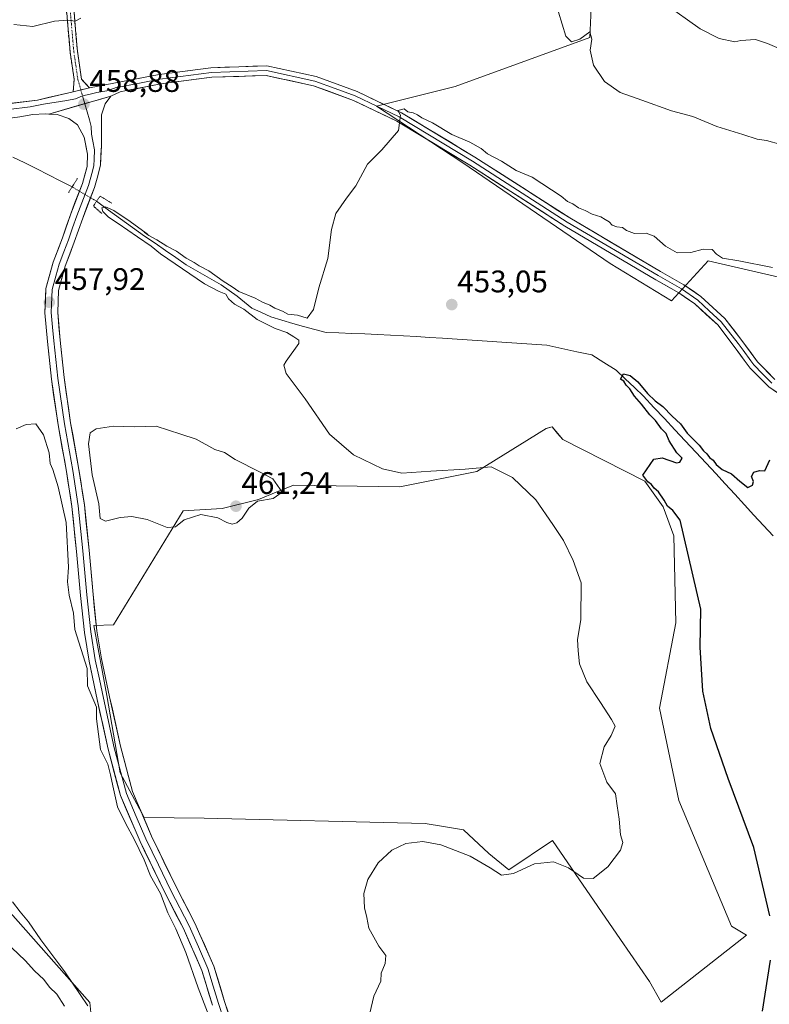
# Model space of a CAD drawing. Units: metres. Extents: x 576928 to 580376, y 4712665 to 4715017.
# Drawn here: x 577889 to 578130, y 4714093 to 4714409 of the extents above; entities that cross this region are included whole.
import ezdxf
from ezdxf.enums import TextEntityAlignment as Align

# ---------------------------------------------------------------- set-up
doc = ezdxf.new("R2010")
doc.units = ezdxf.units.M
doc.header["$MEASUREMENT"] = 0
for name, pattern in [('TRAZO_Y_PUNTO', [1, 0.5, -0.25, 0, -0.25]), ('TRAZOS2', [0.375, 0.25, -0.125]), ('TRAZOSX2', [1.5, 1, -0.5])]:
    doc.linetypes.add(name, pattern=pattern)
for name, color, linetype, lineweight in [('Camino', 19, 'TRAZOSX2', 0), ('Camino Cxs', 19, 'Continuous', 0), ('Camino eje', 19, 'TRAZO_Y_PUNTO', 0), ('Carátula', 7, 'Continuous', 5), ('Corriente natural lineal', 142, 'Continuous', 13), ('Corriente natural lineal oculto', 19, 'TRAZO_Y_PUNTO', 13), ('Cultivos herbáceos CxS', 92, 'Continuous', 0), ('Cultivos leñosos CxS', 92, 'Continuous', 0), ('Curva de nivel maestra', 36, 'Continuous', 30), ('Curva de nivel normal', 36, 'Continuous', 0), ('Layer 0', 7, 'Continuous', 0), ('Matorral CxS', 135, 'Continuous', 0), ('Puente lineal', 2, 'TRAZOS2', 0), ('Punto de cota en terreno', 7, 'Continuous', 0), ('Rótulo de punto de cota en terreno', 19, 'Continuous', 0)]:
    doc.layers.add(name, color=color, linetype=linetype, lineweight=lineweight)
doc.styles.add('Arial', font='txt', dxfattribs={"height": 0.2})

# ---------------------------------------------------------------- blocks, each defined once
blk = doc.blocks.new('*U150')
at = {"layer": 'Cultivos herbáceos CxS', "color": 92, "linetype": 'Continuous', "lineweight": 0}
for points in [[(577912.5389, 4714088.1445, 465.0618), (577912.0181, 4714093.5771, 464.447), (577877.3317, 4714132.6005, 466.3915)], [(578075.0529, 4714453.2155, 466.0753), (578072.7961, 4714403.5881, 461.0675), (578029.4835, 4714387.9069, 456.4458), (578004.2157, 4714381.5987, 455.2156), (578031.9353, 4714363.2985, 454.176), (578079.3151, 4714331.0219, 452.5669), (578099.0553, 4714318.9957, 452.0741), (578110.8435, 4714331.8587, 453.816), (578133.5233, 4714326.5775, 453.7272)]]:
    blk.add_polyline3d(points, dxfattribs=at)
blk.add_polyline3d([(578095.6993, 4714093.6381, 452.1194), (578123.1091, 4714115.2151, 450.587), (578118.3113, 4714118.0125, 451.0298), (578101.4189, 4714158.4183, 452.1258), (578095.1181, 4714188.1119, 451.0517), (578100.3669, 4714215.5213, 450.3586), (578099.7839, 4714243.5137, 450.1185), (578096.2857, 4714252.8443, 450.462), (578090.4541, 4714261.0093, 450.7556), (578064.0757, 4714274.4645, 452.0933), (578062.4239, 4714276.3787, 451.5216), (578060.6195, 4714278.4699, 451.4664), (578059.8459, 4714278.2889, 451.6459), (578058.7055, 4714278.0227, 451.9268), (578036.4387, 4714264.1569, 455.8203), (578011.7265, 4714259.2601, 458.0386), (577977.5299, 4714259.7785, 459.6148), (577971.9697, 4714257.5129, 459.9301), (577966.2395, 4714255.1783, 459.9192), (577954.5345, 4714252.3227, 460.3427), (577942.0347, 4714251.5419, 459.9555), (577919.5849, 4714214.9399, 458.735), (577913.2667, 4714214.6527, 459.2728), (577917.4397, 4714192.2189, 459.1641), (577921.7753, 4714167.2871, 459.2359), (577929.4853, 4714153.0017, 458.7314), (577948.8157, 4714152.7493, 457.4246), (578019.8703, 4714151.0425, 455.3492), (578025.6677, 4714150.0963, 455.4449), (578032.1353, 4714149.0403, 455.7544), (578040.2991, 4714141.4589, 455.6821), (578046.7141, 4714136.2101, 454.6321), (578060.7107, 4714145.5409, 455.7251), (578082.5975, 4714113.8007, 453.4505), (578091.9311, 4714100.2665, 452.8708), (578095.6993, 4714093.6381, 452.1194)], close=True, dxfattribs=at)
blk = doc.blocks.new('*U193')
at = {"layer": 'Curva de nivel normal', "color": 36, "linetype": 'Continuous', "lineweight": 0}
for points in [[(578133.63, 4714400.11, 465), (578129.92, 4714401.66, 465), (578126.06, 4714402.95, 465), (578121.3, 4714402.71, 465), (578119.41, 4714402.19, 465), (578114.33, 4714403.31, 465), (578108.26, 4714406.45, 465), (578096.74, 4714414.59, 465)], [(577887.16, 4714125.91, 465), (577889.61, 4714122.69, 465), (577892.35, 4714119.42, 465), (577896.25, 4714113.66, 465), (577903.98, 4714103.4, 465), (577911.39, 4714092.49, 465)]]:
    blk.add_polyline3d(points, dxfattribs=at)
blk = doc.blocks.new('*U202')
at = {"layer": 'Curva de nivel normal', "color": 36, "linetype": 'Continuous', "lineweight": 0}
for points in [[(578134.12, 4714369.26, 460), (578129.59, 4714370.54, 460), (578126.51, 4714371.01, 460), (578121.99, 4714372.5, 460), (578113.6, 4714375.02, 460), (578105.84, 4714378.24, 460), (578098.98, 4714380.06, 460), (578089.46, 4714383.54, 460), (578082.48, 4714385.97, 460), (578077.48, 4714389.54, 460), (578073.94, 4714394.75, 460), (578072.84, 4714399.58, 460), (578073.36, 4714403.1, 460), (578072.76, 4714405.46, 460), (578069.55, 4714403.13, 460), (578066.84, 4714402.2, 460), (578065.04, 4714404.1, 460), (578062.66, 4714411.73, 460)], [(577909.1, 4714409.88, 460), (577907.32, 4714408.9, 460), (577904.99, 4714409.23, 460), (577900.66, 4714408.86, 460), (577893.72, 4714407.19, 460), (577887.54, 4714407.79, 460)], [(577888.33, 4714277.9, 460), (577891.6, 4714279.27, 460), (577894.69, 4714279.53, 460), (577897.12, 4714275.96, 460), (577898.91, 4714270.11, 460), (577899.25, 4714266.77, 460), (577900.08, 4714264.81, 460), (577901.82, 4714259.22, 460), (577904.36, 4714247.77, 460), (577905.18, 4714233.37, 460), (577904.88, 4714228.76, 460), (577905.38, 4714224.4, 460), (577906.76, 4714218.69, 460), (577907.23, 4714213.35, 460), (577911.14, 4714200.9, 460), (577911.26, 4714195.33, 460), (577912.09, 4714193.21, 460), (577914.19, 4714188.4, 460), (577914.12, 4714184.67, 460), (577915.5, 4714174.84, 460), (577917.8, 4714170.08, 460), (577918.71, 4714166.64, 460), (577919.42, 4714163.13, 460), (577920.95, 4714156.37, 460), (577923.57, 4714150.99, 460), (577926.27, 4714146.05, 460), (577929.47, 4714139.37, 460), (577931.55, 4714134.25, 460), (577934.69, 4714128.61, 460), (577937.04, 4714122.37, 460), (577939.66, 4714117.22, 460), (577942.84, 4714109.63, 460), (577946.83, 4714098.24, 460), (577949.88, 4714090.43, 460)]]:
    blk.add_polyline3d(points, dxfattribs=at)
blk = doc.blocks.new('5PATER')
at = {"layer": 'Carátula', "linetype": 'Continuous', "lineweight": 5}
h = blk.add_hatch(color=250, dxfattribs=at)
edge = h.paths.add_edge_path()
edge.add_ellipse((0, 0.01), major_axis=(-1.33, -1.34), ratio=0.999422, start_angle=0, end_angle=360)

msp = doc.modelspace()

# ---------------------------------------------------------------- linework, layer by layer
at = {"layer": 'Camino', "color": 19, "linetype": 'TRAZOSX2', "lineweight": 0}
for points in [[(577906.68, 4714386.22), (577906.98, 4714390.15), (577905.68, 4714398.92), (577904.23, 4714415.78), (577903.29, 4714432.4), (577903.88, 4714448.54), (577904.48, 4714463.55), (577905.03, 4714470.71)], [(577906.59, 4714415.95), (577908.03, 4714399.2), (577909.35, 4714390.21), (577911.87, 4714387.43)]]:
    msp.add_lwpolyline(points, dxfattribs=at)
at = {"layer": 'Camino Cxs', "color": 19, "linetype": 'Continuous', "lineweight": 0}
msp.add_lwpolyline([(577911.87, 4714387.43), (577906.68, 4714386.22)], dxfattribs=at)
msp.add_polyline3d([(577906.95, 4714411.76, 460.02), (577907.31, 4714407.58, 459.85), (577907.67, 4714403.39, 459.7), (577908.03, 4714399.2, 459.53), (577908.69, 4714394.71, 459.34), (577909.35, 4714390.21, 459.03), (577911.87, 4714387.43, 458.79), (577911.87, 4714387.43, 458.79), (577909.28, 4714386.83, 458.9), (577906.68, 4714386.22, 459), (577906.98, 4714390.15, 459.11), (577906.33, 4714394.54, 459.36), (577905.68, 4714398.92, 459.57), (577905.32, 4714403.14, 459.75), (577904.96, 4714407.35, 459.9), (577904.59, 4714411.57, 460.07)], dxfattribs=at)
at = {"layer": 'Camino eje', "color": 19, "linetype": 'TRAZO_Y_PUNTO', "lineweight": 0}
for points in [[(577906.2, 4714470.58), (577905.66, 4714463.48), (577905.06, 4714448.5), (577904.77, 4714440.48), (577904.47, 4714432.41), (577904.94, 4714424.1), (577905.41, 4714415.87), (577906.86, 4714399.06), (577907.51, 4714394.68), (577908.17, 4714390.18), (577909.14, 4714386.79)], [(577909.14, 4714386.79), (577909.69, 4714384.89)]]:
    msp.add_lwpolyline(points, dxfattribs=at)
at = {"layer": 'Corriente natural lineal', "color": 142, "linetype": 'Continuous', "lineweight": 13}
for points in [[(577887.28, 4714365.18, 457), (577891.11, 4714363.3, 456.31), (577894.93, 4714361.42, 457.68), (577898.73, 4714359.48, 457.09), (577902.53, 4714357.54, 456.55), (577906.32, 4714355.6, 457.07)], [(577914.2, 4714350.99, 456.75), (577918.06, 4714348.19, 454.59), (577921.91, 4714345.39, 454.96), (577925.77, 4714342.59, 454.79), (577929.62, 4714339.79, 454.88), (577932.97, 4714337.49, 454.7), (577936.31, 4714335.18, 454.69), (577939.66, 4714332.88, 454.38), (577943, 4714330.57, 454.72), (577946.73, 4714328.41, 453.76), (577950.47, 4714326.26, 454.49), (577954.2, 4714324.1, 454), (577956.77, 4714322.28, 454.01), (577959.33, 4714320.46, 454.33), (577961.7, 4714318.57, 453.19), (577964.07, 4714316.68, 454.28), (577967.17, 4714315.27, 454.29), (577970.26, 4714313.86, 453.26), (577973.75, 4714312.81, 453.81), (577977.24, 4714311.77, 454.69), (577980.73, 4714310.72, 454.32), (577984.35, 4714309.79, 453.48), (577987.97, 4714308.85, 452.71), (577992.11, 4714308.7, 452.55), (577996.25, 4714308.54, 452.29), (578000.39, 4714308.39, 452.16), (578004.53, 4714308.23, 452.05), (578008.7, 4714307.99, 451.99), (578012.86, 4714307.75, 452.03), (578017.03, 4714307.5, 452.22), (578021.19, 4714307.26, 452.26), (578025.36, 4714307.02, 452.32), (578030.15, 4714306.69, 452.29), (578034.94, 4714306.36, 452.27), (578039.73, 4714306.03, 452.3), (578044.52, 4714305.7, 452.37), (578049.31, 4714305.37, 452.51), (578054.1, 4714305.04, 452.06), (578058.89, 4714304.71, 451.34), (578063.71, 4714303.69, 450.64), (578068.54, 4714302.66, 450.35), (578073.36, 4714301.64, 450.54), (578077.28, 4714299.18, 450.39), (578081.19, 4714296.72, 450.58), (578084.13, 4714293.93, 449.47), (578087.08, 4714291.13, 449.59), (578090.02, 4714288.34, 449.93), (578093.38, 4714284.76, 449.57), (578096.74, 4714281.17, 449.24), (578100.1, 4714277.59, 448.77), (578103.45, 4714274.01, 448.98), (578106.81, 4714270.42, 449.28), (578110.17, 4714266.84, 449.15), (578113.24, 4714263.5, 448.73), (578116.32, 4714260.17, 449.01), (578119.39, 4714256.83, 448.93), (578122.46, 4714253.5, 447.94), (578125.53, 4714250.16, 448.3), (578128.61, 4714246.83, 448.2), (578131.68, 4714243.49, 447.31)]]:
    msp.add_polyline3d(points, dxfattribs=at)
at = {"layer": 'Corriente natural lineal oculto', "color": 19, "linetype": 'TRAZO_Y_PUNTO', "lineweight": 13}
msp.add_polyline3d([(577906.32, 4714355.6, 457.07), (577910.26, 4714353.3, 457.74), (577914.2, 4714350.99, 456.75)], dxfattribs=at)
at = {"layer": 'Cultivos herbáceos CxS', "color": 92, "linetype": 'Continuous', "lineweight": 0}
for points in [[(578075.05, 4714453.22, 466.08), (578072.8, 4714403.59, 461.07), (578029.48, 4714387.91, 456.45), (578004.22, 4714381.6, 455.22), (578031.94, 4714363.3, 454.18), (578079.32, 4714331.02, 452.57), (578099.06, 4714319, 452.07), (578110.84, 4714331.86, 453.82), (578133.52, 4714326.58, 453.73)], [(577681.3, 4714313.48, 475.51), (577688.41, 4714307.38, 474.55), (577690.41, 4714301.75, 475.9), (577697.49, 4714293.11, 477.38), (577700.65, 4714276.77, 480.2), (577698.48, 4714261.6, 481.28), (577704.51, 4714247.84, 481.14), (577721.24, 4714220.4, 480.09), (577749.78, 4714202.19, 481.18), (577764.6, 4714201.98, 478.8), (577766.47, 4714214.07, 474.24), (577769.16, 4714215.99, 473.28), (577774.94, 4714214.7, 472.26), (577778.12, 4714214, 471.69), (577806.34, 4714190.8, 472.44), (577834.57, 4714179.7, 467.28), (577837.59, 4714156.5, 471.71), (577877.33, 4714132.6, 466.39), (577912.02, 4714093.58, 464.45), (577912.54, 4714088.14, 465.06)], [(578095.7, 4714093.64, 452.12), (578123.11, 4714115.22, 450.59), (578118.31, 4714118.01, 451.03), (578101.42, 4714158.42, 452.13), (578095.12, 4714188.11, 451.05), (578100.37, 4714215.52, 450.36), (578099.78, 4714243.51, 450.12), (578096.29, 4714252.84, 450.46), (578090.45, 4714261.01, 450.76), (578064.08, 4714274.46, 452.09), (578062.42, 4714276.38, 451.52), (578060.62, 4714278.47, 451.47), (578059.85, 4714278.29, 451.65), (578058.71, 4714278.02, 451.93), (578036.44, 4714264.16, 455.82), (578011.73, 4714259.26, 458.04), (577977.53, 4714259.78, 459.61), (577971.97, 4714257.51, 459.93), (577966.24, 4714255.18, 459.92), (577954.53, 4714252.32, 460.34), (577942.03, 4714251.54, 459.96), (577919.58, 4714214.94, 458.73), (577913.27, 4714214.65, 459.27), (577917.44, 4714192.22, 459.16), (577921.78, 4714167.29, 459.24), (577929.49, 4714153, 458.73), (577948.82, 4714152.75, 457.42), (578019.87, 4714151.04, 455.35), (578025.67, 4714150.1, 455.44), (578032.14, 4714149.04, 455.75), (578040.3, 4714141.46, 455.68), (578046.71, 4714136.21, 454.63), (578060.71, 4714145.54, 455.73), (578082.6, 4714113.8, 453.45), (578091.93, 4714100.27, 452.87), (578095.7, 4714093.64, 452.12)]]:
    msp.add_polyline3d(points, dxfattribs=at)
at = {"layer": 'Cultivos leñosos CxS', "color": 92, "linetype": 'Continuous', "lineweight": 0}
for points in [[(578133.52, 4714326.58, 453.73), (578110.84, 4714331.86, 453.82), (578099.06, 4714319, 452.07), (578079.32, 4714331.02, 452.57), (578031.94, 4714363.3, 454.18), (578004.22, 4714381.6, 455.22), (578029.48, 4714387.91, 456.45), (578072.8, 4714403.59, 461.07), (578075.05, 4714453.22, 466.08)], [(578075.05, 4714453.22, 466.08), (578072.8, 4714403.59, 461.07), (578029.48, 4714387.91, 456.45), (578004.22, 4714381.6, 455.22), (578031.94, 4714363.3, 454.18), (578079.32, 4714331.02, 452.57), (578099.06, 4714319, 452.07), (578110.84, 4714331.86, 453.82), (578133.52, 4714326.58, 453.73)], [(578095.7, 4714093.64, 452.12), (578123.11, 4714115.22, 450.59), (578118.31, 4714118.01, 451.03), (578101.42, 4714158.42, 452.13), (578095.12, 4714188.11, 451.05), (578100.37, 4714215.52, 450.36), (578099.78, 4714243.51, 450.12), (578096.29, 4714252.84, 450.46), (578090.45, 4714261.01, 450.76), (578064.08, 4714274.46, 452.09), (578062.42, 4714276.38, 451.52), (578060.62, 4714278.47, 451.47), (578059.85, 4714278.29, 451.65), (578058.71, 4714278.02, 451.93), (578036.44, 4714264.16, 455.82), (578011.73, 4714259.26, 458.04), (577977.53, 4714259.78, 459.61), (577971.97, 4714257.51, 459.93), (577966.24, 4714255.18, 459.92), (577954.53, 4714252.32, 460.34), (577942.03, 4714251.54, 459.96), (577919.58, 4714214.94, 458.73), (577913.27, 4714214.65, 459.27), (577917.44, 4714192.22, 459.16), (577921.78, 4714167.29, 459.24), (577929.49, 4714153, 458.73), (577948.82, 4714152.75, 457.42), (578019.87, 4714151.04, 455.35), (578025.67, 4714150.1, 455.44), (578032.14, 4714149.04, 455.75), (578040.3, 4714141.46, 455.68), (578046.71, 4714136.21, 454.63), (578060.71, 4714145.54, 455.73), (578082.6, 4714113.8, 453.45), (578091.93, 4714100.27, 452.87), (578095.7, 4714093.64, 452.12)]]:
    msp.add_polyline3d(points, dxfattribs=at)
msp.add_polyline3d([(578095.7, 4714093.64, 452.12), (578091.93, 4714100.27, 452.87), (578082.6, 4714113.8, 453.45), (578060.71, 4714145.54, 455.73), (578046.71, 4714136.21, 454.63), (578040.3, 4714141.46, 455.68), (578032.14, 4714149.04, 455.75), (578025.67, 4714150.1, 455.44), (578019.87, 4714151.04, 455.35), (577948.82, 4714152.75, 457.42), (577929.49, 4714153, 458.73), (577921.78, 4714167.29, 459.24), (577917.44, 4714192.22, 459.16), (577913.27, 4714214.65, 459.27), (577919.58, 4714214.94, 458.73), (577942.03, 4714251.54, 459.96), (577954.53, 4714252.32, 460.34), (577966.24, 4714255.18, 459.92), (577971.97, 4714257.51, 459.93), (577977.53, 4714259.78, 459.61), (578011.73, 4714259.26, 458.04), (578036.44, 4714264.16, 455.82), (578058.71, 4714278.02, 451.93), (578059.85, 4714278.29, 451.65), (578060.62, 4714278.47, 451.47), (578062.42, 4714276.38, 451.52), (578064.08, 4714274.46, 452.09), (578090.45, 4714261.01, 450.76), (578096.29, 4714252.84, 450.46), (578099.78, 4714243.51, 450.12), (578100.37, 4714215.52, 450.36), (578095.12, 4714188.11, 451.05), (578101.42, 4714158.42, 452.13), (578118.31, 4714118.01, 451.03), (578123.11, 4714115.22, 450.59), (578095.7, 4714093.64, 452.12)], close=True, dxfattribs=at)
at = {"layer": 'Curva de nivel maestra', "color": 36, "linetype": 'Continuous', "lineweight": 30}
for points in [[(578130.6, 4714121.36, 450), (578125.44, 4714143.33, 450), (578117.28, 4714165.52, 450), (578111.68, 4714181.57, 450), (578109.1, 4714193.53, 450), (578108.24, 4714207.67, 450), (578108.45, 4714219.88, 450), (578101.8, 4714248.53, 450), (578099.4, 4714251.59, 450), (578097.68, 4714253.02, 450), (578096.66, 4714254.98, 450), (578094.81, 4714257.63, 450), (578093.42, 4714258.85, 450), (578092.54, 4714259.98, 450), (578091.41, 4714260.84, 450), (578089.82, 4714262.97, 450), (578093.3, 4714268.12, 450), (578095.97, 4714268.51, 450), (578100.63, 4714266.94, 450), (578101.74, 4714267.16, 450), (578102.49, 4714268.46, 450), (578100.74, 4714270.18, 450), (578098.28, 4714274.06, 450), (578097.27, 4714276.36, 450), (578095.83, 4714277.91, 450), (578093.84, 4714280.59, 450), (578092.02, 4714282.35, 450), (578089.39, 4714285.8, 450), (578087.08, 4714288.41, 450), (578085.66, 4714290.74, 450), (578084.46, 4714291.88, 450), (578083.73, 4714293.15, 450), (578082.61, 4714293.87, 450), (578083.54, 4714295.59, 450), (578085.74, 4714295.02, 450), (578088.22, 4714292.97, 450), (578091.27, 4714289.28, 450), (578093.78, 4714286.88, 450), (578096.26, 4714285.08, 450), (578099.25, 4714281.94, 450), (578101.92, 4714279.48, 450), (578104.1, 4714276.52, 450), (578107.89, 4714272.65, 450), (578109.34, 4714270.76, 450), (578110.4, 4714269.82, 450), (578111.25, 4714268.67, 450), (578112.39, 4714267.81, 450), (578113.35, 4714266.45, 450), (578115.35, 4714264.78, 450), (578118.35, 4714263.45, 450), (578120.98, 4714261.08, 450), (578123.52, 4714259.06, 450), (578125.02, 4714259.8, 450), (578125.35, 4714260.92, 450), (578124.72, 4714262.61, 450), (578125.48, 4714263.92, 450), (578127.3, 4714264.52, 450), (578129.07, 4714264.37, 450), (578130.58, 4714267.89, 450)], [(578128.22, 4714090.75, 450), (578130.79, 4714107.11, 450)]]:
    msp.add_polyline3d(points, dxfattribs=at)
at = {"layer": 'Curva de nivel normal', "color": 36, "linetype": 'Continuous', "lineweight": 0}
for points in [[(578000.85, 4714085.04, 455), (578003.29, 4714095.56, 455), (578005.59, 4714100.41, 455), (578005.7, 4714102.98, 455), (578007.01, 4714106.03, 455), (578007.22, 4714108.65, 455), (578004.96, 4714111.66, 455), (578001.66, 4714117.43, 455), (578001.04, 4714120.8, 455), (578000.3, 4714123.96, 455), (578000.14, 4714128.54, 455), (578001.41, 4714133.07, 455), (578004.68, 4714138.41, 455), (578009.16, 4714142.44, 455), (578013.64, 4714144.66, 455), (578019.05, 4714145.29, 455), (578024.91, 4714144.17, 455), (578034.24, 4714140.6, 455), (578040.76, 4714136.86, 455), (578044.39, 4714134.43, 455), (578048.17, 4714135, 455), (578054.98, 4714138.04, 455), (578061.06, 4714138.78, 455), (578065.95, 4714136.79, 455), (578070.69, 4714133.45, 455), (578073.81, 4714133.33, 455), (578078.6, 4714137.15, 455), (578082.58, 4714142.49, 455), (578083.33, 4714144.99, 455), (578082.66, 4714147.44, 455), (578082.18, 4714152.41, 455), (578081.58, 4714156.74, 455), (578081, 4714160.56, 455), (578078.25, 4714164.31, 455), (578075.98, 4714170.32, 455), (578077.34, 4714175.7, 455), (578079.64, 4714179.3, 455), (578080.92, 4714182.36, 455), (578079.68, 4714184.44, 455), (578076.18, 4714189.94, 455), (578071.79, 4714196.58, 455), (578069.47, 4714202.4, 455), (578069.05, 4714206.59, 455), (578068.84, 4714210.18, 455), (578069.84, 4714216.49, 455), (578070.02, 4714228.41, 455), (578067.37, 4714235.61, 455), (578064.28, 4714242.04, 455), (578060.91, 4714247.11, 455), (578055.42, 4714255.07, 455), (578047.85, 4714262.24, 455), (578041, 4714265.62, 455), (578032.64, 4714264.94, 455), (578021.64, 4714264.26, 455), (578012.31, 4714263.67, 455), (578006.09, 4714265.02, 455), (577996.76, 4714269.47, 455), (577989.04, 4714276.21, 455), (577981.23, 4714287.54, 455), (577975.17, 4714295.67, 455), (577974.34, 4714298.29, 455), (577975.1, 4714299.66, 455), (577979.18, 4714305.25, 455), (577979.24, 4714306.36, 455), (577977.64, 4714307.43, 455), (577975.32, 4714308.82, 455), (577971.64, 4714310.08, 455), (577965.82, 4714313.05, 455), (577961.57, 4714316.34, 455), (577958.55, 4714317.95, 455), (577956.59, 4714319.66, 455), (577955.72, 4714321.12, 455), (577953.58, 4714321.98, 455), (577948.92, 4714324.48, 455), (577934.72, 4714334.12, 455), (577931.72, 4714336.52, 455), (577927.38, 4714339.57, 455), (577924.24, 4714341.76, 455), (577921.09, 4714343.81, 455), (577918.07, 4714345.88, 455), (577916.18, 4714347.7, 455), (577915.9, 4714348.91, 455), (577917.06, 4714349.26, 455), (577919.74, 4714348.04, 455), (577925, 4714344.46, 455), (577930.16, 4714340.8, 455), (577930.55, 4714340.38, 455), (577929.46, 4714341.05, 455), (577930.95, 4714340.02, 455), (577933.59, 4714338.66, 455), (577936.8, 4714336.53, 455), (577939.85, 4714334.92, 455), (577943.04, 4714332.77, 455), (577945.61, 4714331.35, 455), (577947.16, 4714330.23, 455), (577950.29, 4714328.69, 455), (577954.91, 4714325.31, 455), (577957.78, 4714323.52, 455), (577959.97, 4714322.04, 455), (577965.14, 4714319.87, 455), (577967.53, 4714318.6, 455), (577969.9, 4714317.64, 455), (577971.54, 4714316.61, 455), (577973.95, 4714315.68, 455), (577975.67, 4714314.69, 455), (577978.83, 4714314.37, 455), (577981.89, 4714313.41, 455), (577983.89, 4714316.27, 455), (577985.64, 4714323.15, 455), (577988.51, 4714332.61, 455), (577989.66, 4714341.88, 455), (577991.06, 4714347.1, 455), (577994.57, 4714352.05, 455), (577997.58, 4714355.94, 455), (578001.31, 4714362.95, 455), (578005.86, 4714367.49, 455), (578011.3, 4714373.7, 455), (578011.89, 4714378.62, 455), (578011.02, 4714380.14, 455), (578013.11, 4714380.66, 455), (578014.3, 4714379.72, 455), (578015.97, 4714379.37, 455), (578017.39, 4714378.79, 455), (578018.7, 4714377.76, 455), (578022.18, 4714376.25, 455), (578028.4, 4714372.47, 455), (578034.21, 4714369.94, 455), (578037.86, 4714367.93, 455), (578039.89, 4714366.29, 455), (578044.37, 4714363.86, 455), (578049.1, 4714360.92, 455), (578054.26, 4714358.71, 455), (578063.5, 4714352.6, 455), (578065.53, 4714350.89, 455), (578067.26, 4714350.18, 455), (578069.11, 4714348.93, 455), (578071.25, 4714348.08, 455), (578073.49, 4714346.83, 455), (578076.25, 4714346, 455), (578077.68, 4714345.1, 455), (578079, 4714344.42, 455), (578079.95, 4714343.35, 455), (578081.4, 4714342.75, 455), (578083.21, 4714342.61, 455), (578084.55, 4714341.64, 455), (578087.16, 4714340.62, 455), (578090.84, 4714340.77, 455), (578093.43, 4714339.81, 455), (578097.14, 4714336.58, 455), (578100.86, 4714334.48, 455), (578105.19, 4714334.57, 455), (578109.15, 4714335.57, 455), (578112.04, 4714335.51, 455), (578113.44, 4714334.02, 455), (578115.41, 4714332.7, 455), (578120.67, 4714331.88, 455), (578131.48, 4714329.74, 455)], [(577936.9, 4714246.19, 460), (577939.53, 4714246.38, 460), (577942.37, 4714248.65, 460), (577947.65, 4714250.3, 460), (577953.15, 4714249.23, 460), (577956.01, 4714247.75, 460), (577957.74, 4714247.28, 460), (577959.32, 4714247.64, 460), (577961, 4714249.19, 460), (577963.12, 4714252.42, 460), (577965.95, 4714254.61, 460), (577970.99, 4714255.52, 460), (577973.85, 4714257.5, 460), (577970.87, 4714261.84, 460), (577966.61, 4714264.11, 460), (577958.77, 4714267.99, 460), (577955.3, 4714270.32, 460), (577952.18, 4714271.24, 460), (577946.25, 4714274.51, 460), (577941.29, 4714276.19, 460), (577933.34, 4714278.74, 460), (577926.27, 4714278.57, 460), (577919.58, 4714278.78, 460), (577914.1, 4714277.92, 460), (577912.1, 4714276.58, 460), (577911.6, 4714273.04, 460), (577912.73, 4714263.09, 460), (577914.92, 4714253.82, 460), (577915.34, 4714249.08, 460), (577917.08, 4714248.16, 460), (577921.82, 4714249.42, 460), (577925.57, 4714249.72, 460), (577930.44, 4714248.7, 460), (577936.9, 4714246.19, 460)], [(577903.9, 4714092.31, 470), (577901.44, 4714096.19, 470), (577899.08, 4714098.5, 470), (577897.18, 4714100.92, 470), (577894.26, 4714103.66, 470), (577891.24, 4714107.04, 470), (577886.96, 4714111.12, 470)]]:
    msp.add_polyline3d(points, dxfattribs=at)
at = {"layer": 'Layer 0', "linetype": 'Continuous', "lineweight": 0}
for points in [[(577911.87, 4714387.43), (577934.31, 4714391.74), (577950.95, 4714393.92), (577968.95, 4714394.52), (577984.76, 4714391.08), (577997.92, 4714386.26), (578012.19, 4714379.45), (578035.81, 4714365.21), (578066.32, 4714345.63), (578095.47, 4714328.43), (578103.02, 4714324.17), (578108.42, 4714320.4), (578116.16, 4714313.34), (578121.63, 4714306.24), (578126.69, 4714299.39), (578132.27, 4714293.76)], [(578131.28, 4714292.57), (578128.31, 4714295.58), (578125.52, 4714298.39), (578124.56, 4714299.69), (578122.03, 4714303.12), (578120.4, 4714305.31), (578115.02, 4714312.3), (578111.15, 4714315.83), (578107.46, 4714319.2), (578102.2, 4714322.87), (578098.43, 4714325), (578094.7, 4714327.1), (578065.52, 4714344.32), (578035, 4714363.91), (578011.46, 4714378.1), (578004.46, 4714381.43), (577997.33, 4714384.84), (577990.91, 4714387.19), (577984.33, 4714389.6), (577968.81, 4714392.98), (577951.08, 4714392.39), (577934.56, 4714390.22), (577929.07, 4714389.17), (577922.44, 4714387.9), (577920.85, 4714387.63), (577917.44, 4714386.51), (577914.28, 4714385.93), (577912.13, 4714385.41), (577909.69, 4714384.89)], [(578135.83, 4714287.6), (578130.29, 4714291.38), (578124.35, 4714297.39), (578122.42, 4714299.99), (578119.17, 4714304.38), (578113.88, 4714311.25), (578106.5, 4714317.99), (578101.38, 4714321.56), (578093.93, 4714325.77), (578064.71, 4714343.01), (578034.18, 4714362.6), (578010.73, 4714376.74), (577996.73, 4714383.41), (577983.9, 4714388.12), (577968.67, 4714391.43), (577951.2, 4714390.85), (577934.8, 4714388.7), (577923.83, 4714386.59), (577921.73, 4714386.19), (577918.82, 4714384.77)], [(577911.87, 4714387.43), (577906.68, 4714386.22)], [(577881.39, 4714381.82), (577895.24, 4714383.54), (577906.68, 4714386.22)], [(577885.88, 4714380.51), (577892.8, 4714381.37), (577897.07, 4714382.16), (577904.6, 4714383.42), (577907.46, 4714383.93), (577909.69, 4714384.89)], [(577918.82, 4714384.77), (577898.81, 4714379.03)], [(577918.82, 4714384.77), (577898.81, 4714379.03)], [(577918.82, 4714384.77), (577916.9, 4714382.33), (577915.81, 4714378.75), (577915.72, 4714374.39), (577915.73, 4714368.97), (577915.4, 4714362.73), (577914.58, 4714359.16), (577913.5, 4714355.45), (577909.73, 4714345.58), (577907.02, 4714337.89), (577904.11, 4714330.13), (577901.95, 4714322.36), (577901.68, 4714315.26), (577902.45, 4714306.32), (577903.73, 4714294.36), (577905.85, 4714279.78), (577908.53, 4714264.81), (577910.27, 4714253.4), (577911.8, 4714238.89), (577913.04, 4714224.69), (577914.31, 4714212.94), (577915.78, 4714204.01), (577918.39, 4714191.72), (577921.87, 4714175.87), (577925.7, 4714161.37), (577931.87, 4714147), (577939.85, 4714130.47), (577945.79, 4714119.04), (577951.88, 4714105.2), (577955.36, 4714093.84), (577958.59, 4714083.57)], [(577909.69, 4714384.89), (577910.42, 4714382.36)], [(577910.42, 4714382.36), (577911.9, 4714377.22), (577912.43, 4714375.07), (577912.58, 4714372.56), (577912.99, 4714370.29), (577913.53, 4714367.55), (577913.36, 4714364.43), (577913.31, 4714362.47), (577912.9, 4714360.68), (577911.56, 4714356.1), (577907.81, 4714346.28), (577906.46, 4714342.43), (577905.11, 4714338.59), (577903.65, 4714334.71), (577902.17, 4714330.77), (577901.09, 4714326.88), (577899.92, 4714322.68), (577899.64, 4714315.21), (577900.03, 4714310.59), (577900.42, 4714306.12), (577901.06, 4714300.14), (577901.71, 4714294.11), (577903.84, 4714279.46), (577906.52, 4714264.48), (577908.25, 4714253.14), (577909.77, 4714238.7), (577911.01, 4714224.49), (577912.29, 4714212.67), (577913.78, 4714203.64), (577915.09, 4714197.43), (577916.4, 4714191.29), (577919.89, 4714175.39), (577923.77, 4714160.71), (577926.93, 4714153.34), (577930.01, 4714146.15), (577934.04, 4714137.82), (577938.03, 4714129.56), (577943.95, 4714118.16), (577946.92, 4714111.41), (577949.97, 4714104.49), (577951.71, 4714098.81), (577953.41, 4714093.24), (577954.97, 4714088.29)], [(577898.81, 4714379.03), (577897.64, 4714379.12), (577893.73, 4714378.87), (577889.48, 4714378.16), (577881.58, 4714377.04)], [(577951.46, 4714092.63), (577948.05, 4714103.78), (577942.1, 4714117.28), (577936.2, 4714128.64), (577928.15, 4714145.3), (577921.83, 4714160.04), (577917.9, 4714174.91), (577914.4, 4714190.85), (577911.77, 4714203.26), (577910.27, 4714212.39), (577908.98, 4714224.29), (577907.74, 4714238.5), (577906.22, 4714252.88), (577904.5, 4714264.14), (577901.82, 4714279.13), (577899.68, 4714293.85), (577898.38, 4714305.92), (577897.59, 4714315.16), (577897.89, 4714322.99), (577900.22, 4714331.4), (577903.19, 4714339.28), (577905.89, 4714346.98), (577909.62, 4714356.75), (577911.21, 4714362.2), (577911.32, 4714366.12), (577910.24, 4714371.61), (577908.03, 4714375.57), (577905.23, 4714377.57), (577901.56, 4714378.83), (577898.81, 4714379.03)]]:
    msp.add_lwpolyline(points, dxfattribs=at)
for points in [[(577886.01, 4714382.39, 459.3), (577890.62, 4714382.97, 459.31), (577895.24, 4714383.54, 459.23), (577899.05, 4714384.43, 459.16), (577902.87, 4714385.33, 459.09), (577906.68, 4714386.22, 459), (577906.68, 4714386.22, 459), (577909.28, 4714386.83, 458.9), (577911.87, 4714387.43, 458.79), (577916.36, 4714388.29, 458.55), (577920.85, 4714389.15, 458.48), (577925.33, 4714390.02, 458.49), (577929.82, 4714390.88, 458.33), (577934.31, 4714391.74, 458.02), (577938.47, 4714392.29, 457.67), (577942.63, 4714392.83, 457.46), (577946.79, 4714393.38, 457.54), (577950.95, 4714393.92, 457.36), (577955.45, 4714394.07, 457.23), (577959.95, 4714394.22, 457.13), (577964.45, 4714394.37, 457.05), (577968.95, 4714394.52, 457.01), (577972.9, 4714393.66, 456.64), (577976.86, 4714392.8, 456.32), (577980.81, 4714391.94, 456.29), (577984.76, 4714391.08, 456.28), (577989.15, 4714389.47, 456.12), (577993.53, 4714387.87, 455.81), (577997.92, 4714386.26, 455.75), (578001.49, 4714384.56, 455.56), (578005.06, 4714382.86, 455.25), (578008.62, 4714381.15, 455.17), (578012.19, 4714379.45, 454.99), (578016.13, 4714377.08, 454.69), (578020.06, 4714374.7, 454.79), (578024, 4714372.33, 454.54), (578027.94, 4714369.96, 454.47), (578031.87, 4714367.58, 454.2), (578035.81, 4714365.21, 454.42), (578039.62, 4714362.76, 453.79), (578043.44, 4714360.32, 453.92), (578047.25, 4714357.87, 453.67), (578051.07, 4714355.42, 453.7), (578054.88, 4714352.97, 453.4), (578058.69, 4714350.53, 453.6), (578062.51, 4714348.08, 453.42), (578066.32, 4714345.63, 453.45), (578070.48, 4714343.17, 452.96), (578074.65, 4714340.72, 453.31), (578078.81, 4714338.26, 452.73), (578082.98, 4714335.8, 452.86), (578087.14, 4714333.34, 452.55), (578091.31, 4714330.89, 452.79), (578095.47, 4714328.43, 452.25), (578099.25, 4714326.3, 452.28), (578103.02, 4714324.17, 452.24), (578105.72, 4714322.29, 452.14), (578108.42, 4714320.4, 452.13), (578111, 4714318.05, 451.73), (578113.58, 4714315.69, 451.92), (578116.16, 4714313.34, 451.81), (578118.9, 4714309.79, 451.65), (578121.63, 4714306.24, 451.4), (578124.16, 4714302.82, 451.41), (578126.69, 4714299.39, 451.29), (578129.48, 4714296.58, 451.5), (578132.27, 4714293.76, 451.21)], [(578133.06, 4714289.49, 451.28), (578130.29, 4714291.38, 451.16), (578127.32, 4714294.39, 451.34), (578124.35, 4714297.39, 451.32), (578122.42, 4714299.99, 451.46), (578120.8, 4714302.19, 451.55), (578119.17, 4714304.38, 451.64), (578116.53, 4714307.82, 451.74), (578113.88, 4714311.25, 451.84), (578110.19, 4714314.62, 451.87), (578106.5, 4714317.99, 451.97), (578103.94, 4714319.78, 452.1), (578101.38, 4714321.56, 452.17), (578097.66, 4714323.67, 452.24), (578093.93, 4714325.77, 452.31), (578089.76, 4714328.23, 452.46), (578085.58, 4714330.7, 452.52), (578081.41, 4714333.16, 452.7), (578077.23, 4714335.62, 452.8), (578073.06, 4714338.08, 452.95), (578068.88, 4714340.55, 453.06), (578064.71, 4714343.01, 453.24), (578060.89, 4714345.46, 453.34), (578057.08, 4714347.91, 453.48), (578053.26, 4714350.36, 453.54), (578049.45, 4714352.81, 453.69), (578045.63, 4714355.25, 453.76), (578041.81, 4714357.7, 453.89), (578038, 4714360.15, 453.99), (578034.18, 4714362.6, 454.15), (578030.27, 4714364.96, 454.28), (578026.36, 4714367.31, 454.43), (578022.46, 4714369.67, 454.59), (578018.55, 4714372.03, 454.7), (578014.64, 4714374.38, 454.84), (578010.73, 4714376.74, 455.01), (578007.23, 4714378.41, 455.22), (578003.73, 4714380.08, 455.38), (578000.23, 4714381.74, 455.51), (577996.73, 4714383.41, 455.63), (577992.45, 4714384.98, 455.87), (577988.18, 4714386.55, 455.94), (577983.9, 4714388.12, 456.11), (577980.09, 4714388.95, 456.25), (577976.29, 4714389.78, 456.29), (577972.48, 4714390.6, 456.47), (577968.67, 4714391.43, 456.66), (577964.3, 4714391.29, 456.78), (577959.94, 4714391.14, 456.88), (577955.57, 4714391, 457.02), (577951.2, 4714390.85, 457.18), (577947.1, 4714390.31, 457.35), (577943, 4714389.78, 457.41), (577938.9, 4714389.24, 457.68), (577934.8, 4714388.7, 457.97), (577931.14, 4714388, 458.02), (577927.49, 4714387.29, 458.09), (577923.83, 4714386.59, 458.26), (577921.73, 4714386.19, 458.42), (577918.82, 4714384.77, 458.54), (577914.82, 4714383.62, 458.68), (577910.82, 4714382.48, 458.82), (577906.81, 4714381.33, 458.92), (577902.81, 4714380.18, 459.03), (577898.81, 4714379.03, 459.11), (577897.64, 4714379.12, 459.14), (577893.73, 4714378.87, 459.25), (577889.48, 4714378.16, 459.38), (577885.53, 4714377.6, 459.41)], [(577951.46, 4714092.63, 459.14), (577950.32, 4714096.35, 459.33), (577949.19, 4714100.06, 459.22), (577948.05, 4714103.78, 458.98), (577946.07, 4714108.28, 459.27), (577944.08, 4714112.78, 459.53), (577942.1, 4714117.28, 459.22), (577940.13, 4714121.07, 459.54), (577938.17, 4714124.85, 459.3), (577936.2, 4714128.64, 459.41), (577934.19, 4714132.81, 459.74), (577932.18, 4714136.97, 459.56), (577930.16, 4714141.14, 459.78), (577928.15, 4714145.3, 459.64), (577926.57, 4714148.99, 459.43), (577924.99, 4714152.67, 459.82), (577923.41, 4714156.36, 459.73), (577921.83, 4714160.04, 459.5), (577920.85, 4714163.76, 459.8), (577919.87, 4714167.48, 459.88), (577918.88, 4714171.19, 459.74), (577917.9, 4714174.91, 459.53), (577917.03, 4714178.9, 459.61), (577916.15, 4714182.88, 459.73), (577915.28, 4714186.87, 459.87), (577914.4, 4714190.85, 459.86), (577913.52, 4714194.99, 459.74), (577912.65, 4714199.12, 459.59), (577911.77, 4714203.26, 459.64), (577911.02, 4714207.83, 459.7), (577910.27, 4714212.39, 459.68), (577909.84, 4714216.36, 459.64), (577909.41, 4714220.32, 459.59), (577908.98, 4714224.29, 459.47), (577908.57, 4714229.03, 459.33), (577908.15, 4714233.76, 459.33), (577907.74, 4714238.5, 459.39), (577907.23, 4714243.29, 459.52), (577906.73, 4714248.09, 459.13), (577906.22, 4714252.88, 459.05), (577905.65, 4714256.63, 459.12), (577905.07, 4714260.39, 459.14), (577904.5, 4714264.14, 459.06), (577903.83, 4714267.89, 458.7), (577903.16, 4714271.64, 458.64), (577902.49, 4714275.38, 458.54), (577901.82, 4714279.13, 458.3), (577901.11, 4714284.04, 458.37), (577900.39, 4714288.94, 458.5), (577899.68, 4714293.85, 458.51), (577899.25, 4714297.87, 458.42), (577898.81, 4714301.9, 458.13), (577898.38, 4714305.92, 457.86), (577897.99, 4714310.54, 457.73), (577897.59, 4714315.16, 457.71), (577897.74, 4714319.08, 457.72), (577897.89, 4714322.99, 457.66), (577899.06, 4714327.2, 457.74), (577900.22, 4714331.4, 457.84), (577901.71, 4714335.34, 457.89), (577903.19, 4714339.28, 457.96), (577904.54, 4714343.13, 457.98), (577905.89, 4714346.98, 458.06), (577907.13, 4714350.24, 457.57), (577908.38, 4714353.49, 457.19), (577909.62, 4714356.75, 457.87), (577910.42, 4714359.48, 458.2), (577911.21, 4714362.2, 458.38), (577911.32, 4714366.12, 458.53), (577910.78, 4714368.87, 458.67), (577910.24, 4714371.61, 458.74), (577908.03, 4714375.57, 458.86), (577905.23, 4714377.57, 458.94), (577901.56, 4714378.83, 459.05), (577898.81, 4714379.03, 459.11), (577902.81, 4714380.18, 459.03), (577906.81, 4714381.33, 458.92), (577910.82, 4714382.48, 458.82), (577914.82, 4714383.62, 458.68), (577918.82, 4714384.77, 458.54), (577916.9, 4714382.33, 458.62), (577915.81, 4714378.75, 458.72), (577915.72, 4714374.39, 458.36), (577915.73, 4714371.68, 458.25), (577915.73, 4714368.97, 458.19), (577915.57, 4714365.85, 457.88), (577915.4, 4714362.73, 457.61), (577914.58, 4714359.16, 457.63), (577913.5, 4714355.45, 457.84), (577912.24, 4714352.16, 457.75), (577910.99, 4714348.87, 457.6), (577909.73, 4714345.58, 457.58), (577908.38, 4714341.74, 457.62), (577907.02, 4714337.89, 457.83), (577905.57, 4714334.01, 457.81), (577904.11, 4714330.13, 457.9), (577903.03, 4714326.25, 457.82), (577901.95, 4714322.36, 457.83), (577901.82, 4714318.81, 457.83), (577901.68, 4714315.26, 457.94), (577902.07, 4714310.79, 457.85), (577902.45, 4714306.32, 457.75), (577902.88, 4714302.33, 457.72), (577903.3, 4714298.35, 457.73), (577903.73, 4714294.36, 457.83), (577904.44, 4714289.5, 458), (577905.14, 4714284.64, 458.1), (577905.85, 4714279.78, 458.29), (577906.52, 4714276.04, 458.46), (577907.19, 4714272.3, 458.76), (577907.86, 4714268.55, 458.83), (577908.53, 4714264.81, 458.97), (577909.11, 4714261.01, 459), (577909.69, 4714257.2, 459), (577910.27, 4714253.4, 459.05), (577910.78, 4714248.56, 459.13), (577911.29, 4714243.73, 459.17), (577911.8, 4714238.89, 459.31), (577912.21, 4714234.16, 459.27), (577912.63, 4714229.42, 459.29), (577913.04, 4714224.69, 459.31), (577913.46, 4714220.77, 459.31), (577913.89, 4714216.86, 459.29), (577914.31, 4714212.94, 459.29), (577915.05, 4714208.48, 459.36), (577915.78, 4714204.01, 459.33), (577916.65, 4714199.91, 459.37), (577917.52, 4714195.82, 459.34), (577918.39, 4714191.72, 459.29), (577919.26, 4714187.76, 459.21), (577920.13, 4714183.8, 459.1), (577921, 4714179.83, 459.26), (577921.87, 4714175.87, 459.35), (577923.15, 4714171.04, 459.04), (577924.42, 4714166.2, 458.77), (577925.7, 4714161.37, 459.01), (577927.24, 4714157.78, 459.17), (577928.79, 4714154.19, 458.89), (577930.33, 4714150.59, 459.01), (577931.87, 4714147, 459.25), (577933.87, 4714142.87, 459.01), (577935.86, 4714138.74, 459.22), (577937.86, 4714134.6, 459), (577939.85, 4714130.47, 458.8), (577941.83, 4714126.66, 458.87), (577943.81, 4714122.85, 458.78), (577945.79, 4714119.04, 458.97), (577947.31, 4714115.58, 458.93), (577948.84, 4714112.12, 458.82), (577950.36, 4714108.66, 459.08), (577951.88, 4714105.2, 459.01), (577953.04, 4714101.41, 458.84), (577954.2, 4714097.63, 458.73), (577955.36, 4714093.84, 458.83), (577956.44, 4714090.42, 458.97)]]:
    msp.add_polyline3d(points, dxfattribs=at)
at = {"layer": 'Matorral CxS', "color": 135, "linetype": 'Continuous', "lineweight": 0}
for points in [[(577681.3, 4714313.48, 475.51), (577688.41, 4714307.38, 474.55), (577690.41, 4714301.75, 475.9), (577697.49, 4714293.11, 477.38), (577700.65, 4714276.77, 480.2), (577698.48, 4714261.6, 481.28), (577704.51, 4714247.84, 481.14), (577721.24, 4714220.4, 480.09), (577749.78, 4714202.19, 481.18), (577764.6, 4714201.98, 478.8), (577766.47, 4714214.07, 474.24), (577769.16, 4714215.99, 473.28), (577774.94, 4714214.7, 472.26), (577778.12, 4714214, 471.69), (577806.34, 4714190.8, 472.44), (577834.57, 4714179.7, 467.28), (577837.59, 4714156.5, 471.71), (577877.33, 4714132.6, 466.39), (577912.02, 4714093.58, 464.45), (577912.54, 4714088.14, 465.06)], [(577877.33, 4714132.6, 466.39), (577912.02, 4714093.58, 464.45), (577912.54, 4714088.14, 465.06)]]:
    msp.add_polyline3d(points, dxfattribs=at)
at = {"layer": 'Puente lineal', "color": 2, "linetype": 'TRAZOS2', "lineweight": 0}
for points in [[(577908.01, 4714358.33, 457.81), (577906.32, 4714355.6, 457.07), (577905.17, 4714353.74, 457.07)], [(577919.11, 4714350.36, 455.6), (577915.32, 4714352.68, 457.18), (577914.2, 4714350.99, 456.75), (577913.17, 4714349.44, 456.7), (577915.96, 4714347.01, 454.99)]]:
    msp.add_polyline3d(points, dxfattribs=at)

# ---------------------------------------------------------------- block references
at = {"layer": 'Cultivos herbáceos CxS', "color": 92, "linetype": 'Continuous', "lineweight": 0}
msp.add_blockref('*U150', (0, 0), dxfattribs=at)
at = {"layer": 'Curva de nivel normal', "color": 36, "linetype": 'Continuous', "lineweight": 0}
for name in ['*U202', '*U193']:
    msp.add_blockref(name, (0, 0), dxfattribs=at)
at = {"layer": 'Punto de cota en terreno', "linetype": 'Continuous', "lineweight": 0}
for p in [(577910.11, 4714382.2, 458.88), (577898.98, 4714318.54, 457.92), (578028.37, 4714317.79, 453.05), (577959, 4714253, 461.24)]:
    msp.add_blockref('5PATER', p, dxfattribs=at)

# ---------------------------------------------------------------- texts
at = {"layer": 'Rótulo de punto de cota en terreno', "color": 19, "linetype": 'Continuous', "lineweight": 0, "style": 'Arial'}
for s, p in [('458,88', (577911.87, 4714383.96)), ('457,92', (577900.74, 4714320.3)), ('453,05', (578030.13, 4714319.55)), ('461,24', (577960.76, 4714254.76))]:
    msp.add_text(s, height=7, dxfattribs=at).set_placement(p, align=Align.BOTTOM_LEFT)

doc.saveas('drawing.dxf')
